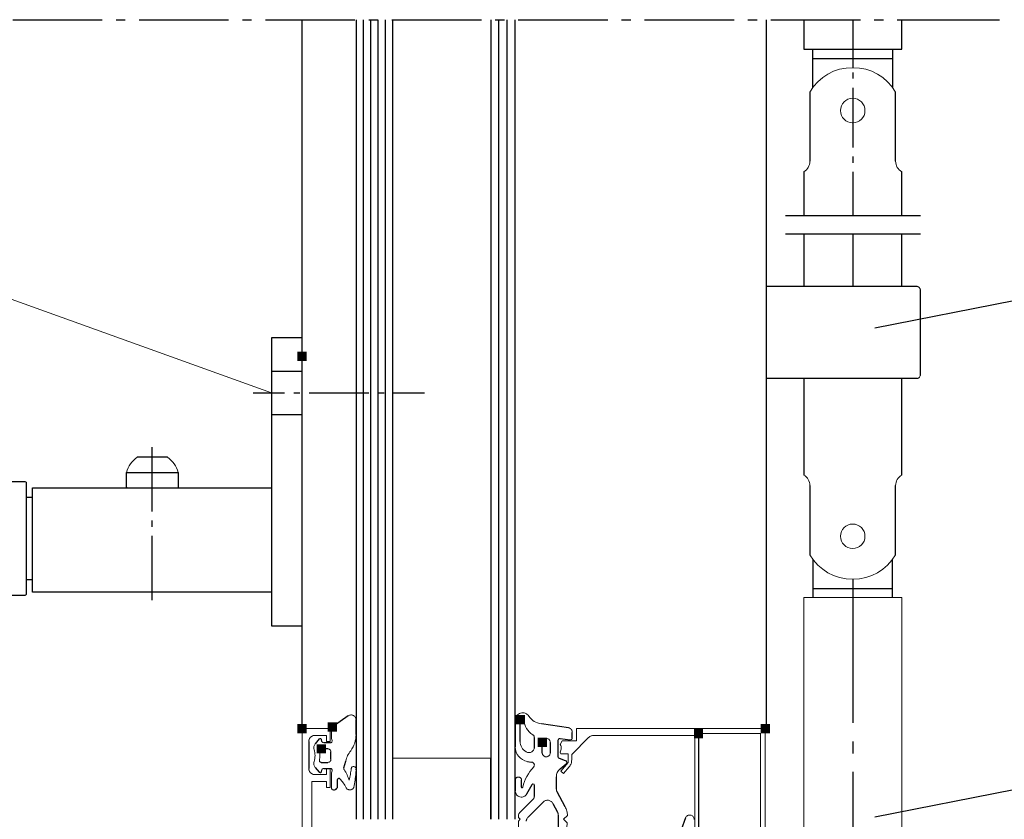
# Model space of a CAD drawing. Extents: x 0 to 176, y 0 to 275.
# Drawn here: x 80 to 109, y 136 to 159 of the extents above; entities that cross this region are included whole.
import ezdxf

# ---------------------------------------------------------------- set-up
doc = ezdxf.new("R2010")
doc.units = 0
doc.layers.add('Print2cad', color=7, linetype='CONTINUOUS')

msp = doc.modelspace()

# ---------------------------------------------------------------- linework, layer by layer
at = {"layer": 'Print2cad', "color": 7, "linetype": 'Continuous'}
for p, q in [((79.51, 159.311), (82.162, 159.311)), ((82.569, 159.311), (82.841, 159.311)), ((83.249, 159.311), (85.9, 159.311)), ((86.308, 159.311), (86.58, 159.311)), ((86.988, 159.311), (89.639, 159.311)), ((88.075, 138.331), (88.075, 159.311)), ((89.67, 159.312), (89.67, 135.647)), ((89.887, 135.647), (89.887, 159.312)), ((90.047, 159.311), (90.319, 159.311)), ((90.105, 135.647), (90.105, 159.312)), ((90.323, 135.647), (90.323, 159.312)), ((90.54, 135.647), (90.54, 159.312)), ((90.727, 159.311), (93.378, 159.311)), ((90.758, 135.647), (90.758, 159.312)), ((90.758, 135.647), (90.758, 159.312)), ((93.658, 159.312), (93.658, 135.647)), ((93.786, 159.311), (94.058, 159.311)), ((93.9, 135.647), (93.9, 159.312)), ((94.142, 135.647), (94.142, 159.312)), ((94.383, 135.647), (94.383, 159.312)), ((94.383, 135.647), (94.383, 159.312)), ((94.466, 159.311), (97.117, 159.311)), ((97.525, 159.311), (97.797, 159.311)), ((98.205, 159.311), (100.856, 159.311)), ((101.264, 159.311), (101.536, 159.311)), ((101.816, 138.367), (101.816, 159.311)), ((101.944, 159.311), (104.594, 159.311)), ((102.917, 159.311), (102.917, 158.435)), ((104.367, 159.311), (104.367, 157.89)), ((104.368, 159.312), (104.368, 158.023)), ((105.003, 159.311), (105.275, 159.311)), ((105.682, 159.311), (108.71, 159.311)), ((105.817, 158.435), (105.817, 159.311)), ((102.917, 158.435), (105.817, 158.435)), ((103.189, 157.301), (103.189, 158.435)), ((105.545, 158.435), (105.545, 157.891)), ((103.189, 158.163), (105.545, 158.163)), ((104.368, 157.751), (104.368, 157.57)), ((105.545, 157.891), (105.545, 157.301)), ((103.098, 157.166), (103.098, 155.123)), ((104.368, 157.298), (104.368, 155.53)), ((105.636, 155.123), (105.636, 157.166)), ((104.368, 155.258), (104.368, 155.077)), ((102.917, 154.81), (102.917, 153.516)), ((104.368, 154.805), (104.368, 153.516)), ((105.817, 153.516), (105.817, 154.81)), ((102.373, 153.516), (106.37, 153.516)), ((102.373, 152.972), (106.37, 152.972)), ((102.916, 152.972), (102.916, 151.414)), ((104.368, 152.972), (104.368, 151.414)), ((105.817, 151.414), (105.817, 152.971)), ((106.27, 151.414), (101.816, 151.414)), ((106.361, 151.324), (106.361, 148.786)), ((109.129, 150.991), (105.018, 150.18)), ((87.168, 149.896), (87.168, 145.454)), ((88.075, 149.896), (87.168, 149.896)), ((88.075, 141.376), (88.075, 149.897)), ((88.075, 148.899), (87.168, 148.899)), ((106.27, 148.695), (101.816, 148.695)), ((102.917, 148.695), (102.917, 145.836)), ((105.817, 145.836), (105.817, 148.695)), ((86.624, 148.265), (87.553, 148.265)), ((87.825, 148.265), (88.006, 148.265)), ((88.278, 148.265), (90.045, 148.265)), ((90.317, 148.265), (90.498, 148.265)), ((90.77, 148.265), (91.698, 148.265)), ((87.168, 147.63), (88.075, 147.63)), ((83.642, 144.759), (83.642, 146.662)), ((84.095, 146.361), (83.189, 146.361)), ((82.873, 145.913), (82.872, 145.903)), ((84.412, 145.903), (82.872, 145.903)), ((82.872, 145.903), (82.872, 145.491)), ((84.411, 145.913), (84.412, 145.903)), ((84.412, 145.491), (84.412, 145.903)), ((79.881, 145.636), (78.013, 145.636)), ((79.917, 142.319), (79.917, 145.6)), ((80.098, 145.454), (87.168, 145.454)), ((80.098, 142.373), (80.098, 145.454)), ((82.908, 145.455), (84.376, 145.455)), ((87.168, 145.454), (87.168, 142.373)), ((103.098, 145.522), (103.098, 143.479)), ((105.636, 143.479), (105.636, 145.522)), ((79.917, 145.182), (80.098, 145.182)), ((83.642, 144.306), (83.642, 144.487)), ((83.642, 142.13), (83.642, 144.034)), ((104.367, 143.66), (104.367, 143.66)), ((103.189, 143.344), (103.189, 142.21)), ((105.545, 142.21), (105.545, 143.344)), ((80.098, 142.735), (79.917, 142.735)), ((103.189, 142.482), (105.545, 142.482)), ((104.367, 142.755), (104.367, 138.498)), ((78.013, 142.282), (79.881, 142.282)), ((87.168, 142.373), (80.098, 142.373)), ((87.168, 142.373), (87.168, 141.376)), ((87.168, 141.376), (88.075, 141.376)), ((89.44, 138.709), (88.968, 138.378)), ((89.67, 138.16), (89.67, 138.59)), ((94.383, 138.58), (94.383, 137.792)), ((94.528, 137.952), (94.528, 138.598)), ((95.958, 138.358), (95.155, 138.473)), ((96.069, 138.059), (96.069, 138.217)), ((99.804, 138.185), (99.804, 134.712)), ((88.274, 137.95), (88.274, 137.152)), ((88.583, 138.027), (88.462, 137.882)), ((88.662, 137.954), (88.646, 138.013)), ((88.909, 137.914), (88.714, 137.914)), ((94.945, 138.073), (94.945, 137.753)), ((95.181, 137.614), (95.181, 137.922)), ((95.417, 137.922), (95.417, 137.614)), ((95.653, 137.498), (95.653, 137.986)), ((95.712, 138.04), (96.009, 138.004)), ((104.367, 137.954), (104.367, 137.591)), ((88.836, 137.732), (88.641, 137.732)), ((88.926, 137.424), (88.926, 137.641)), ((88.641, 137.333), (88.836, 137.333)), ((89.309, 137.166), (89.365, 137.372)), ((93.658, 135.648), (93.658, 137.461)), ((94.746, 137.363), (94.855, 137.342)), ((95.871, 137.381), (95.688, 137.447)), ((95.708, 137.138), (95.887, 137.288)), ((88.462, 137.183), (88.583, 137.038)), ((88.646, 137.052), (88.662, 137.112)), ((88.714, 137.152), (88.909, 137.152)), ((89.67, 137.11), (89.67, 137.129)), ((104.367, 137.048), (104.367, 133.513)), ((89.126, 136.613), (89.126, 136.826)), ((94.383, 136.808), (94.383, 136.486)), ((94.564, 136.6), (94.565, 136.808)), ((94.725, 136.401), (94.877, 136.674)), ((94.945, 136.657), (94.945, 136.319)), ((95.599, 136.544), (95.599, 136.902)), ((88.999, 136.517), (89.031, 136.517)), ((89.07, 136.534), (89.11, 136.574)), ((95.856, 136.013), (95.619, 136.459)), ((109.129, 136.517), (105.018, 135.706)), ((94.919, 136.255), (94.527, 135.863)), ((94.76, 135.711), (95.206, 136.158)), ((95.495, 136.115), (95.631, 135.858)), ((95.653, 135.773), (95.653, 133.725)), ((99.42, 135.687), (99.158, 134.968))]:
    msp.add_line(p, q, dxfattribs=at)
at = {"layer": 'Print2cad', "color": 7, "lineweight": 0}
for points in [[(105.636, 157.166), (105.525, 157.33), (105.398, 157.475), (105.256, 157.599), (105.101, 157.702), (104.933, 157.784), (104.754, 157.843), (104.565, 157.879), (104.367, 157.891), (104.169, 157.879), (103.98, 157.843), (103.801, 157.784), (103.633, 157.702), (103.478, 157.599), (103.336, 157.475), (103.209, 157.33), (103.098, 157.166)], [(104.367, 156.26), (104.294, 156.267), (104.226, 156.288), (104.164, 156.321), (104.111, 156.366), (104.066, 156.419), (104.033, 156.481), (104.011, 156.549), (104.004, 156.622), (104.011, 156.695), (104.033, 156.763), (104.066, 156.825), (104.111, 156.879), (104.164, 156.923), (104.226, 156.956), (104.294, 156.977), (104.367, 156.985), (104.44, 156.977), (104.508, 156.956), (104.57, 156.923), (104.623, 156.879), (104.668, 156.825), (104.701, 156.763), (104.722, 156.695), (104.729, 156.622), (104.722, 156.549), (104.701, 156.481), (104.668, 156.419), (104.623, 156.366), (104.57, 156.321), (104.508, 156.288), (104.44, 156.267), (104.367, 156.26)], [(47.227, 156.53), (64.213, 156.53), (87.168, 148.265)], [(102.917, 154.81), (102.958, 154.837), (102.994, 154.868), (103.025, 154.903), (103.051, 154.941), (103.071, 154.983), (103.086, 155.027), (103.095, 155.074), (103.098, 155.123)], [(105.636, 155.123), (105.639, 155.074), (105.648, 155.027), (105.663, 154.983), (105.683, 154.941), (105.709, 154.903), (105.74, 154.868), (105.776, 154.837), (105.817, 154.81)], [(106.361, 151.324), (106.359, 151.342), (106.354, 151.359), (106.346, 151.374), (106.335, 151.388), (106.321, 151.399), (106.306, 151.407), (106.289, 151.413), (106.27, 151.414)], [(106.27, 148.695), (106.289, 148.697), (106.306, 148.702), (106.321, 148.71), (106.335, 148.722), (106.346, 148.735), (106.354, 148.75), (106.359, 148.767), (106.361, 148.786)], [(83.189, 146.361), (83.133, 146.316), (83.082, 146.268), (83.036, 146.217), (82.995, 146.163), (82.958, 146.106), (82.925, 146.045), (82.897, 145.981), (82.873, 145.913)], [(84.411, 145.913), (84.387, 145.981), (84.358, 146.045), (84.326, 146.106), (84.289, 146.163), (84.248, 146.217), (84.202, 146.268), (84.151, 146.316), (84.095, 146.361)], [(103.098, 145.522), (103.095, 145.571), (103.086, 145.618), (103.071, 145.662), (103.051, 145.703), (103.025, 145.742), (102.994, 145.777), (102.958, 145.808), (102.917, 145.836)], [(105.817, 145.836), (105.776, 145.808), (105.74, 145.777), (105.709, 145.742), (105.683, 145.703), (105.663, 145.662), (105.648, 145.618), (105.639, 145.571), (105.636, 145.522)], [(79.917, 145.6), (79.915, 145.611), (79.911, 145.62), (79.904, 145.628), (79.894, 145.633), (79.884, 145.635), (79.881, 145.636)], [(82.872, 145.491), (82.873, 145.481), (82.878, 145.471), (82.885, 145.463), (82.894, 145.458), (82.904, 145.455), (82.908, 145.455)], [(84.376, 145.455), (84.387, 145.457), (84.396, 145.461), (84.404, 145.468), (84.41, 145.477), (84.412, 145.487), (84.412, 145.491)], [(104.367, 143.66), (104.294, 143.667), (104.226, 143.688), (104.164, 143.722), (104.111, 143.766), (104.066, 143.82), (104.033, 143.881), (104.011, 143.95), (104.004, 144.023), (104.011, 144.096), (104.033, 144.164), (104.066, 144.226), (104.111, 144.279), (104.164, 144.324), (104.226, 144.357), (104.294, 144.378), (104.367, 144.385), (104.44, 144.378), (104.508, 144.357), (104.57, 144.324), (104.623, 144.279), (104.668, 144.226), (104.701, 144.164), (104.722, 144.096), (104.729, 144.023), (104.722, 143.95), (104.701, 143.881), (104.668, 143.82), (104.623, 143.766), (104.57, 143.722), (104.508, 143.688), (104.44, 143.667), (104.367, 143.66)], [(103.098, 143.479), (103.209, 143.315), (103.336, 143.17), (103.478, 143.046), (103.633, 142.943), (103.801, 142.861), (103.98, 142.802), (104.169, 142.766), (104.367, 142.754), (104.565, 142.766), (104.754, 142.802), (104.933, 142.861), (105.101, 142.943), (105.256, 143.046), (105.398, 143.17), (105.525, 143.315), (105.636, 143.479)], [(79.881, 142.282), (79.891, 142.284), (79.901, 142.289), (79.909, 142.296), (79.914, 142.305), (79.917, 142.315), (79.917, 142.319)], [(102.917, 142.21), (102.917, 124.082), (105.817, 124.082), (105.817, 142.21), (102.917, 142.21)], [(89.67, 138.59), (89.668, 138.611), (89.664, 138.63), (89.658, 138.649), (89.649, 138.666), (89.638, 138.682), (89.624, 138.696), (89.609, 138.709), (89.591, 138.719), (89.572, 138.727), (89.553, 138.733), (89.534, 138.736), (89.514, 138.736), (89.495, 138.733), (89.476, 138.728), (89.458, 138.72), (89.44, 138.709)], [(94.784, 138.697), (94.762, 138.726), (94.737, 138.75), (94.709, 138.77), (94.678, 138.784), (94.645, 138.794), (94.61, 138.798), (94.575, 138.796), (94.54, 138.789), (94.506, 138.776), (94.476, 138.758), (94.449, 138.737), (94.426, 138.711), (94.408, 138.682), (94.394, 138.65), (94.386, 138.616), (94.383, 138.58)], [(94.784, 138.697), (94.82, 138.651), (94.858, 138.61), (94.9, 138.575), (94.945, 138.544), (94.993, 138.519), (95.044, 138.498), (95.098, 138.483), (95.155, 138.473)], [(94.636, 138.59), (94.637, 138.605), (94.633, 138.619), (94.626, 138.632), (94.615, 138.642), (94.601, 138.649), (94.587, 138.652), (94.572, 138.651), (94.558, 138.646), (94.546, 138.638), (94.536, 138.627), (94.53, 138.613), (94.528, 138.598)], [(94.636, 138.59), (94.644, 138.521), (94.66, 138.455), (94.682, 138.393), (94.713, 138.335), (94.75, 138.281), (94.794, 138.232), (94.845, 138.188), (94.903, 138.149)], [(88.075, 138.331), (88.909, 138.331), (88.909, 137.95), (88.8, 137.95), (88.8, 138.131), (88.455, 138.131)], [(91.135, 131.139), (91.265, 130.854), (91.265, 130.802), (90.948, 130.961), (90.721, 130.961), (90.721, 130.073), (90.948, 130.073), (91.265, 130.232), (91.265, 129.864), (90.721, 129.864), (90.721, 129.411), (89.25, 129.411), (89.197, 129.11), (89.149, 129.108), (89.072, 129.398), (89.072, 129.67), (89.053, 129.737), (89.053, 130.426), (88.075, 130.426), (88.075, 138.331)], [(88.455, 138.131), (88.437, 138.13), (88.419, 138.127), (88.402, 138.123), (88.386, 138.118), (88.37, 138.11), (88.355, 138.101), (88.341, 138.09), (88.327, 138.077), (88.315, 138.064), (88.304, 138.05), (88.295, 138.035), (88.287, 138.019), (88.281, 138.003), (88.277, 137.986), (88.275, 137.968), (88.274, 137.95)], [(88.968, 138.378), (88.958, 138.369), (88.951, 138.359), (88.947, 138.347), (88.945, 138.333)], [(88.945, 138.333), (88.945, 138.042), (88.961, 137.981)], [(89.511, 137.676), (89.549, 137.731), (89.581, 137.788), (89.609, 137.846), (89.631, 137.905), (89.648, 137.965), (89.66, 138.028), (89.667, 138.093), (89.67, 138.16)], [(94.945, 138.073), (94.944, 138.085), (94.942, 138.096), (94.939, 138.107), (94.934, 138.117), (94.928, 138.126), (94.921, 138.135), (94.912, 138.142), (94.903, 138.149)], [(95.712, 137.862), (95.765, 137.967), (96.196, 137.967), (96.196, 138.33), (101.78, 138.33)], [(96.069, 138.217), (96.067, 138.242), (96.061, 138.265), (96.052, 138.287), (96.038, 138.307), (96.022, 138.324), (96.003, 138.339), (95.981, 138.35), (95.958, 138.358)], [(96.706, 138.131), (96.684, 138.13), (96.663, 138.127), (96.642, 138.122), (96.623, 138.115), (96.604, 138.106), (96.586, 138.095), (96.569, 138.082), (96.552, 138.067)], [(99.638, 134.619), (99.611, 134.623), (99.695, 134.767), (99.695, 138.131), (96.706, 138.131)], [(101.221, 134.65), (101.635, 134.65), (101.635, 138.185), (99.804, 138.185)], [(101.78, 138.331), (101.78, 134.454), (101.734, 134.428), (101.599, 134.505), (101.221, 134.505), (101.109, 134.394), (101.109, 133.998), (101.146, 133.998), (100.964, 133.998), (100.964, 134.198), (100.12, 134.198), (100.095, 134.102)], [(88.462, 137.882), (88.447, 137.863), (88.436, 137.843), (88.428, 137.822), (88.422, 137.801), (88.419, 137.779), (88.419, 137.756), (88.422, 137.733), (88.428, 137.71)], [(88.646, 138.013), (88.642, 138.023), (88.632, 138.033), (88.619, 138.04), (88.609, 138.04), (88.595, 138.037), (88.583, 138.027)], [(88.662, 137.954), (88.67, 137.937), (88.682, 137.925), (88.697, 137.916), (88.714, 137.914)], [(88.909, 137.914), (88.921, 137.915), (88.933, 137.919), (88.943, 137.925), (88.951, 137.935), (88.958, 137.945), (88.962, 137.957), (88.963, 137.969), (88.961, 137.981)], [(94.528, 137.952), (94.531, 137.904), (94.54, 137.858), (94.554, 137.814), (94.574, 137.773), (94.599, 137.735), (94.629, 137.7), (94.665, 137.669), (94.705, 137.641)], [(95.417, 137.922), (95.416, 137.938), (95.413, 137.954), (95.408, 137.968), (95.402, 137.982), (95.393, 137.994), (95.383, 138.006), (95.372, 138.016), (95.358, 138.024), (95.344, 138.032), (95.329, 138.037), (95.314, 138.04), (95.299, 138.041), (95.284, 138.04), (95.269, 138.037), (95.254, 138.032), (95.24, 138.024), (95.226, 138.016), (95.215, 138.006), (95.205, 137.994), (95.196, 137.982), (95.19, 137.968), (95.185, 137.954), (95.182, 137.938), (95.181, 137.922)], [(95.712, 138.04), (95.7, 138.04), (95.689, 138.038), (95.679, 138.033), (95.67, 138.026), (95.662, 138.017), (95.657, 138.008), (95.654, 137.997), (95.653, 137.986)], [(95.706, 137.635), (95.721, 137.662), (95.732, 137.69), (95.739, 137.719), (95.742, 137.748), (95.74, 137.777), (95.735, 137.806), (95.725, 137.834), (95.712, 137.862)], [(96.009, 138.004), (96.02, 138.004), (96.031, 138.006), (96.042, 138.011), (96.051, 138.018), (96.059, 138.026), (96.065, 138.036), (96.068, 138.047), (96.069, 138.059)], [(96.552, 138.067), (96.051, 137.565), (96.051, 137.408)], [(88.428, 137.355), (88.441, 137.4), (88.45, 137.444), (88.455, 137.489), (88.457, 137.533), (88.455, 137.577), (88.45, 137.621), (88.441, 137.665), (88.428, 137.71)], [(88.641, 137.732), (88.629, 137.731), (88.618, 137.727), (88.608, 137.721), (88.599, 137.712), (88.593, 137.702), (88.588, 137.691), (88.587, 137.68), (88.587, 137.668)], [(88.587, 137.397), (88.593, 137.432), (88.598, 137.466), (88.6, 137.5), (88.601, 137.533), (88.6, 137.566), (88.598, 137.599), (88.593, 137.633), (88.587, 137.668)], [(88.926, 137.641), (88.925, 137.659), (88.92, 137.676), (88.912, 137.691), (88.9, 137.705), (88.886, 137.717), (88.871, 137.725), (88.854, 137.73), (88.836, 137.732)], [(89.511, 137.676), (89.485, 137.64), (89.462, 137.604), (89.441, 137.568), (89.422, 137.531), (89.405, 137.494), (89.39, 137.455), (89.377, 137.414), (89.365, 137.372)], [(94.383, 137.792), (94.389, 137.713), (94.408, 137.638), (94.44, 137.57), (94.483, 137.508), (94.536, 137.455), (94.599, 137.413), (94.669, 137.381), (94.746, 137.363)], [(94.705, 137.641), (94.722, 137.633), (94.741, 137.626), (94.759, 137.622), (94.778, 137.62), (94.797, 137.621), (94.815, 137.624), (94.834, 137.629), (94.853, 137.636), (94.87, 137.645), (94.886, 137.656), (94.9, 137.669), (94.913, 137.683), (94.924, 137.698), (94.933, 137.715), (94.94, 137.733), (94.945, 137.753)], [(95.181, 137.614), (95.182, 137.598), (95.185, 137.583), (95.19, 137.568), (95.196, 137.555), (95.205, 137.542), (95.215, 137.531), (95.226, 137.521), (95.24, 137.512), (95.254, 137.505), (95.269, 137.5), (95.284, 137.497), (95.299, 137.496), (95.314, 137.497), (95.329, 137.5), (95.344, 137.505), (95.358, 137.512), (95.372, 137.521), (95.383, 137.531), (95.393, 137.542), (95.402, 137.555), (95.408, 137.568), (95.413, 137.583), (95.416, 137.598), (95.417, 137.614)], [(95.975, 137.199), (95.808, 137), (95.725, 137.069), (95.942, 137.329), (95.942, 137.586), (95.73, 137.586), (95.706, 137.635)], [(88.428, 137.355), (88.422, 137.332), (88.419, 137.309), (88.419, 137.286), (88.422, 137.264), (88.428, 137.243), (88.436, 137.222), (88.447, 137.202), (88.462, 137.183)], [(88.587, 137.397), (88.587, 137.385), (88.588, 137.374), (88.593, 137.363), (88.599, 137.353), (88.608, 137.344), (88.618, 137.338), (88.629, 137.334), (88.641, 137.333)], [(88.836, 137.333), (88.854, 137.335), (88.871, 137.34), (88.886, 137.348), (88.9, 137.36), (88.912, 137.374), (88.92, 137.389), (88.925, 137.406), (88.926, 137.424)], [(93.658, 137.461), (90.758, 137.461), (90.758, 135.648)], [(94.926, 137.196), (94.934, 137.207), (94.939, 137.218), (94.943, 137.23), (94.945, 137.242), (94.946, 137.255), (94.944, 137.267), (94.941, 137.279), (94.936, 137.291), (94.93, 137.303), (94.922, 137.313), (94.913, 137.321), (94.903, 137.329), (94.892, 137.334), (94.88, 137.339), (94.868, 137.341), (94.855, 137.342)], [(95.653, 137.498), (95.655, 137.481), (95.662, 137.467), (95.674, 137.455), (95.688, 137.447)], [(95.887, 137.288), (95.897, 137.299), (95.903, 137.311), (95.906, 137.325), (95.906, 137.339), (95.901, 137.353), (95.894, 137.365), (95.884, 137.374), (95.871, 137.381)], [(95.975, 137.199), (95.993, 137.222), (96.009, 137.246), (96.022, 137.271), (96.032, 137.296), (96.041, 137.323), (96.047, 137.35), (96.05, 137.379), (96.051, 137.408)], [(88.274, 137.152), (88.275, 137.134), (88.277, 137.116), (88.281, 137.099), (88.287, 137.082), (88.295, 137.067), (88.304, 137.052), (88.315, 137.037), (88.327, 137.024), (88.341, 137.011), (88.355, 137.001), (88.37, 136.991), (88.386, 136.984), (88.402, 136.978), (88.419, 136.974), (88.437, 136.971), (88.455, 136.97)], [(88.455, 136.97), (88.8, 136.97), (88.8, 137.152), (88.909, 137.152), (88.909, 136.59), (88.8, 136.59), (88.8, 136.771), (88.365, 136.771), (88.365, 133.78)], [(88.583, 137.038), (88.591, 137.031), (88.604, 137.026), (88.619, 137.026), (88.628, 137.029), (88.639, 137.039), (88.644, 137.047), (88.646, 137.052)], [(88.714, 137.152), (88.697, 137.149), (88.682, 137.141), (88.67, 137.128), (88.662, 137.112)], [(88.961, 137.084), (88.963, 137.096), (88.962, 137.108), (88.958, 137.12), (88.951, 137.13), (88.943, 137.14), (88.933, 137.147), (88.921, 137.151), (88.909, 137.152)], [(88.961, 137.084), (88.945, 137.023), (88.945, 136.572)], [(89.309, 137.166), (89.307, 137.155), (89.308, 137.144), (89.311, 137.133), (89.316, 137.122)], [(89.463, 136.801), (89.45, 136.845), (89.436, 136.888), (89.42, 136.928), (89.403, 136.968), (89.384, 137.007), (89.364, 137.045), (89.341, 137.084), (89.316, 137.122)], [(89.378, 136.583), (89.387, 136.568), (89.399, 136.554), (89.412, 136.543), (89.426, 136.533), (89.442, 136.526), (89.458, 136.521), (89.475, 136.518), (89.494, 136.517), (89.512, 136.519), (89.529, 136.524), (89.545, 136.53), (89.56, 136.539), (89.574, 136.55), (89.586, 136.562), (89.596, 136.577), (89.605, 136.593), (89.615, 136.648), (89.624, 136.701), (89.632, 136.753), (89.64, 136.805), (89.647, 136.857), (89.653, 136.91), (89.66, 136.964), (89.666, 137.019), (89.667, 137.031), (89.668, 137.043), (89.668, 137.054), (89.669, 137.065), (89.669, 137.076), (89.67, 137.087), (89.67, 137.098), (89.67, 137.11)], [(89.463, 136.801), (89.474, 136.846), (89.485, 136.89), (89.494, 136.933), (89.502, 136.975), (89.509, 137.018), (89.516, 137.062), (89.522, 137.106), (89.527, 137.152)], [(89.67, 137.129), (89.67, 137.143), (89.667, 137.157), (89.662, 137.169), (89.655, 137.18), (89.646, 137.19), (89.635, 137.198), (89.622, 137.204), (89.609, 137.207), (89.595, 137.208), (89.581, 137.206), (89.568, 137.202), (89.557, 137.196), (89.546, 137.187), (89.538, 137.177), (89.531, 137.165), (89.527, 137.152)], [(94.926, 137.196), (94.869, 137.129), (94.816, 137.06), (94.769, 136.99), (94.727, 136.918), (94.689, 136.844), (94.656, 136.766), (94.626, 136.685), (94.601, 136.6)], [(95.708, 137.138), (95.683, 137.115), (95.661, 137.089), (95.642, 137.062), (95.626, 137.033), (95.614, 137.002), (95.606, 136.97), (95.6, 136.937), (95.599, 136.902)], [(89.189, 136.85), (89.181, 136.857), (89.171, 136.861), (89.16, 136.862), (89.15, 136.859), (89.14, 136.854), (89.133, 136.846), (89.128, 136.837), (89.126, 136.826)], [(89.378, 136.583), (89.357, 136.62), (89.335, 136.655), (89.314, 136.689), (89.291, 136.722), (89.268, 136.754), (89.243, 136.786), (89.217, 136.818), (89.189, 136.85)], [(94.565, 136.808), (94.564, 136.82), (94.562, 136.832), (94.558, 136.843), (94.553, 136.854), (94.547, 136.863), (94.539, 136.872), (94.53, 136.88), (94.52, 136.887), (94.509, 136.892), (94.497, 136.896), (94.486, 136.899), (94.474, 136.899), (94.463, 136.899), (94.451, 136.896), (94.44, 136.892), (94.429, 136.887), (94.419, 136.88), (94.409, 136.872), (94.402, 136.863), (94.395, 136.854), (94.39, 136.843), (94.386, 136.832), (94.384, 136.82), (94.383, 136.808)], [(94.945, 136.657), (94.943, 136.669), (94.938, 136.679), (94.929, 136.687), (94.918, 136.692), (94.906, 136.693), (94.894, 136.69), (94.885, 136.684), (94.877, 136.674)], [(88.945, 136.572), (88.946, 136.561), (88.949, 136.551), (88.954, 136.542), (88.961, 136.534), (88.969, 136.526), (88.978, 136.521), (88.988, 136.518), (88.999, 136.517)], [(89.031, 136.517), (89.042, 136.518), (89.052, 136.521), (89.061, 136.526), (89.07, 136.534)], [(89.11, 136.574), (89.117, 136.582), (89.122, 136.592), (89.125, 136.602), (89.126, 136.613)], [(94.383, 136.486), (94.386, 136.455), (94.393, 136.426), (94.405, 136.399), (94.421, 136.374), (94.441, 136.353), (94.465, 136.335), (94.491, 136.32), (94.521, 136.31), (94.552, 136.305), (94.582, 136.305), (94.611, 136.31), (94.639, 136.32), (94.664, 136.334), (94.688, 136.353), (94.708, 136.375), (94.725, 136.401)], [(94.564, 136.6), (94.568, 136.588), (94.578, 136.582), (94.589, 136.583), (94.597, 136.589), (94.601, 136.6)], [(95.599, 136.544), (95.599, 136.533), (95.6, 136.522), (95.601, 136.511), (95.603, 136.5), (95.606, 136.49), (95.61, 136.48), (95.614, 136.47), (95.619, 136.459)], [(94.919, 136.255), (94.931, 136.269), (94.939, 136.285), (94.944, 136.301), (94.945, 136.319)], [(95.495, 136.115), (95.483, 136.134), (95.47, 136.151), (95.456, 136.166), (95.439, 136.179), (95.422, 136.189), (95.403, 136.198), (95.383, 136.205), (95.361, 136.209), (95.339, 136.211), (95.318, 136.211), (95.297, 136.208), (95.277, 136.203), (95.258, 136.195), (95.24, 136.185), (95.222, 136.173), (95.206, 136.158)], [(94.527, 135.863), (94.515, 135.85), (94.504, 135.836), (94.495, 135.821), (94.487, 135.805), (94.481, 135.789), (94.477, 135.771), (94.475, 135.754), (94.474, 135.735)], [(95.653, 135.773), (95.652, 135.784), (95.651, 135.795), (95.65, 135.806), (95.647, 135.816), (95.644, 135.827), (95.641, 135.837), (95.636, 135.847), (95.631, 135.858)], [(95.929, 135.764), (95.926, 135.797), (95.921, 135.83), (95.914, 135.861), (95.906, 135.892), (95.896, 135.923), (95.885, 135.953), (95.872, 135.983), (95.856, 136.013)], [(99.677, 135.642), (99.675, 135.666), (99.669, 135.688), (99.659, 135.709), (99.646, 135.727), (99.63, 135.743), (99.611, 135.756), (99.59, 135.766), (99.567, 135.772), (99.543, 135.774), (99.52, 135.772), (99.498, 135.766), (99.478, 135.757), (99.459, 135.744), (99.443, 135.728), (99.43, 135.709), (99.42, 135.687)], [(94.474, 135.735), (94.474, 135.702), (94.529, 135.647), (94.474, 135.593), (94.474, 134.614), (94.529, 134.56), (94.474, 134.505), (94.474, 133.725)], [(94.76, 135.711), (94.748, 135.698), (94.737, 135.685), (94.729, 135.671), (94.721, 135.656), (94.715, 135.641), (94.711, 135.625), (94.708, 135.609), (94.707, 135.592)], [(95.797, 133.721), (95.848, 134.509), (95.797, 134.56), (95.856, 134.618), (95.915, 135.545), (95.812, 135.647), (95.929, 135.764)]]:
    msp.add_lwpolyline(points, dxfattribs=at)
at = {"layer": 'Print2cad', "color": 7}
msp.add_point((104.367, 156.26), dxfattribs=at)
at = {"layer": 'Print2cad', "color": 7, "lineweight": 0}
for points in [[(88.211, 149.214), (87.937, 149.214), (88.211, 149.489), (87.937, 149.489)], [(94.666, 138.461), (94.391, 138.461), (94.666, 138.735), (94.391, 138.735)], [(88.211, 138.193), (87.937, 138.193), (88.211, 138.467), (87.937, 138.467)], [(89.105, 138.241), (88.831, 138.241), (89.105, 138.515), (88.831, 138.515)], [(101.917, 138.193), (101.643, 138.193), (101.917, 138.467), (101.643, 138.467)], [(99.941, 138.048), (99.667, 138.048), (99.941, 138.322), (99.667, 138.322)], [(88.778, 137.595), (88.504, 137.595), (88.778, 137.869), (88.504, 137.869)], [(95.317, 137.785), (95.044, 137.785), (95.317, 138.06), (95.044, 138.06)]]:
    msp.add_solid(points, dxfattribs=at)

doc.saveas('drawing.dxf')
